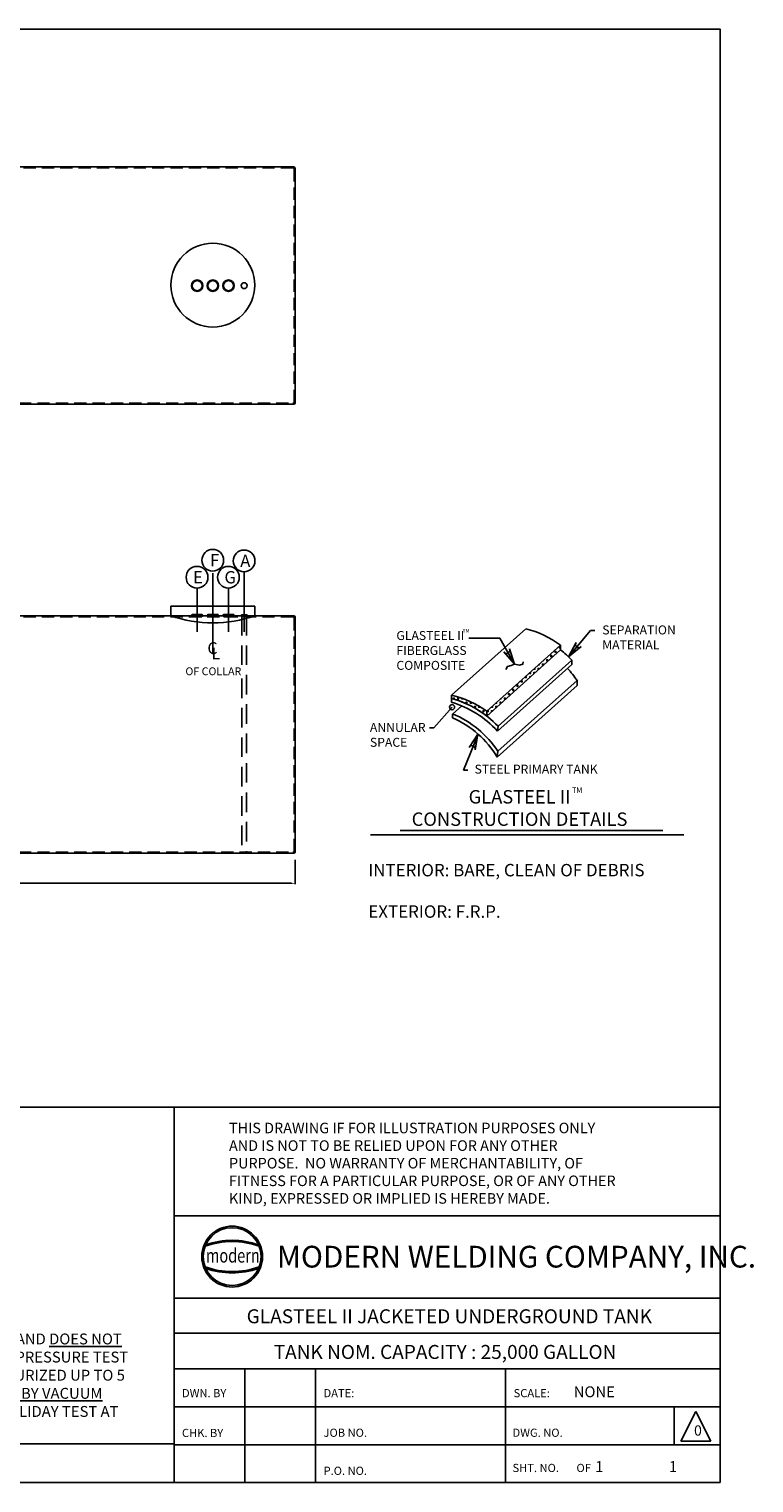
# Model space of a CAD drawing. Extents: x 552 to 1528, y 336 to 1078.
import ezdxf
from ezdxf.enums import TextEntityAlignment as Align

# ---------------------------------------------------------------- set-up
doc = ezdxf.new("R2010")
doc.units = 0
doc.header["$LTSCALE"] = 10
doc.header["$MEASUREMENT"] = 0
doc.linetypes.add('CENTER', pattern=[2, 1.25, -0.25, 0.25, -0.25])
doc.linetypes.add('HIDDEN', pattern=[0.375, 0.25, -0.125])
doc.layers.get('0').update_dxf_attribs({"linetype": 'CONTINUOUS'})
doc.layers.get('DEFPOINTS').update_dxf_attribs({"linetype": 'CONTINUOUS'})
for name, color, linetype in [('BORDER', 7, 'CONTINUOUS'), ('CEN', 1, 'CENTER'), ('DIM', 9, 'CONTINUOUS')]:
    doc.layers.add(name, color=color, linetype=linetype)
doc.styles.add('decals', font='times.ttf')
doc.styles.add('DIMS', font='GOTHIC.TTF')
doc.styles.add('ISO', font='isocp2.shx')
doc.styles.add('SV', font='romans')
doc.styles.add('T3-32', font='romans', dxfattribs={"height": 0.094})
doc.dimstyles.new('MODERN', dxfattribs={"dimtxt": 5, "dimasz": 2, "dimexe": 0.18, "dimexo": 2, "dimgap": 0.1, "dimtad": 0, "dimtih": 1, "dimtoh": 1, "dimdec": 4, "dimzin": 0, "dimdsep": 46, "dimlunit": 5, "dimtxsty": 'DIMS', "dimcen": 0.09, "dimclrt": 141, "dimadec": 0, "dimazin": 0, "dimtfac": 1, "dimtdec": 4, "dimtofl": 0, "dimtmove": 2, "dimatfit": 2, "dimfxl": 1, "dimtolj": 1, "dimtzin": 0, "dimarcsym": 0})

# ---------------------------------------------------------------- blocks, each defined once
blk = doc.blocks.new('TF4P')
at = {"layer": 'DIM'}
for radius in [2.9375, 2.5625]:
    blk.add_circle((0, 0), radius, dxfattribs=at)
blk = doc.blocks.new('CP2P')
at = {"layer": 'DIM'}
blk.add_circle((0, 0), 1.5, dxfattribs=at)
blk = doc.blocks.new('FNPT4--SV')
at = {"color": 2}
for p, q in [((-2.90625, 0.1875), (2.90625, 0.1875)), ((-2.906249999999972, 0), (-2.906249999999972, 0.1875)), ((-2.90625, 0), (2.90625, 0)), ((-1.093749999999972, 0.7411271358994327), (-2.499999999999972, 0.7411271358994327)), ((-2.374999999999972, -0.3838728641005673), (-2.374999999999972, 0)), ((-1.093749999999972, 0.7411271358994327), (2.5, 0.7411271358994327)), ((2.375000000000028, -0.3838728641004536), (2.375000000000028, 0)), ((2.906250000000028, 0), (2.906250000000028, 0.1875)), ((2.312500000000028, -0.4463728641005673), (-2.312499999999972, -0.4463728641005673))]:
    blk.add_line(p, q, dxfattribs=at)
for centre, radius, start, end in [((-3.210305397013002, 0.7661770573389504), 0.6536947461492598, 297.7188693906224, 352.3031968055689), ((-2.499999999999972, 0.6786271358994327), 0.0625, 90, 180), ((2.5, 0.6786271358994327), 0.0625, 0, 90), ((3.210305397013002, 0.7661770573389504), 0.6536947461492598, 187.6968031944312, 242.2811306093775), ((-2.312499999999972, -0.3838728641005673), 0.0625, 180, 270), ((2.312500000000028, -0.3838728641004536), 0.0625, 270, 0)]:
    blk.add_arc(centre, radius, start, end, dxfattribs=at)
blk = doc.blocks.new('FNPT2 FLAT-SV')
at = {"color": 2}
for p, q in [((-1.8125, 0), (-1.8125, 0.1259149504111186)), ((-1.8125, 0), (1.8125, 0)), ((1.77635683940025e-15, 0.5161578663025068), (-1.406250000000002, 0.5161578663025068)), ((-1.359374999999996, -0.2338421336974932), (-1.359374999999998, 0.001349024729590198)), ((-1.77635683940025e-15, 0.5161578663025068), (1.40625, 0.5161578663025068)), ((1.359375, -0.2338421336974932), (1.359375, 0)), ((1.8125, 0), (1.8125, 0.1259149504111186)), ((1.77635683940025e-15, -0.2963421336974932), (-1.296874999999996, -0.2963421336974932)), ((1.77635683940025e-15, -0.2963421336974932), (1.296875, -0.2963421336974932))]:
    blk.add_line(p, q, dxfattribs=at)
for centre, radius, start, end in [((-1.833150113962752, 0.4917145194334385), 0.3663819754076197, 273.23103149248, 354.0378460277641), ((-0.5220110431141034, -346.027937436695), 346.1616923014594, 89.61359489826071, 90.20591954397415), ((-1.406250000000002, 0.4536578663025068), 0.0625, 90, 179.999999999999), ((1.40625, 0.4536578663025068), 0.0625, 9.66888623164909e-13, 90), ((1.833150113962748, 0.4917145194334385), 0.3663819754076197, 185.9621539722359, 266.76896850752), ((-1.296874999999996, -0.2338421336974932), 0.0625, 180, 270), ((1.296875, -0.2338421336974932), 0.0625, 270, 0)]:
    blk.add_arc(centre, radius, start, end, dxfattribs=at)
blk = doc.blocks.new('43COL')
for p, q in [((-21.5, 5), (21.5, 5)), ((-21.5, 0), (-21.5, 5)), ((21.5, 5), (21.5, 0))]:
    blk.add_line(p, q)
blk.add_arc((0, 63.18846707793978), 66.74602888307197, 251.2090272454669, 288.7909727545331)
blk = doc.blocks.new('*D13')
at = {"color": 0, "lineweight": -2, "transparency": 16777216}
for p, q in [((777.0111477303125, 654.1857303579931), (777.0111477303125, 641.8107303579931)), ((1294.011147730312, 654.1857303579931), (1294.011147730312, 641.8107303579931)), ((779.0111477303125, 642.1857303579931), (970.5111477303124, 642.1857303579931)), ((1292.011147730312, 642.1857303579931), (1100.511147730312, 642.1857303579931))]:
    blk.add_line(p, q, dxfattribs=at)
at = {"color": 0, "transparency": 16777216}
for points in [[(779.0111477303125, 642.5190636913264), (779.0111477303125, 641.8523970246597), (777.0111477303125, 642.1857303579931)], [(1292.011147730312, 642.5190636913264), (1292.011147730312, 641.8523970246597), (1294.011147730312, 642.1857303579931)]]:
    blk.add_solid(points, dxfattribs=at)
at = {"layer": 'DEFPOINTS', "color": 0, "transparency": 16777216}
for p in [(777.0111477303125, 658.1491031777525), (1294.011147730312, 658.1491031777526), (1294.011147730312, 642.1857303579931)]:
    blk.add_point(p, dxfattribs=at)
at = {"transparency": 16777216, "insert": (1035.511147730312, 642.1857303579931), "char_height": 8, "attachment_point": 5, "style": 'ISO'}
blk.add_mtext('\\A1;43\'-1" OVERALL LENGTH', dxfattribs=at)
blk = doc.blocks.new('LTARROW')
at = {"color": 1, "linetype": 'Continuous'}
for q in [(0.15625, 0.03125), (0.15625, -0.03125)]:
    blk.add_line((0, 0), q, dxfattribs=at)
blk.add_arc((0.15625, 0), 0.03125, 90, 270, dxfattribs=at)
blk = doc.blocks.new('HCH1092')
at = {"color": 1, "linetype": 'Continuous'}
for p, q in [((0.544327, 0.486716), (-0.000101, -0.000101)), ((-0.0001, -0.035968), (0.544327, 0.451941)), ((0.5, 0.4375), (0.515625, 0.4375)), ((0.507813, 0.445313), (0.507813, 0.429688)), ((0.53125, 0.46875), (0.544327, 0.46875)), ((0.539063, 0.476562), (0.539062, 0.460937)), ((0.544327, 0.451941), (0.544327, 0.486716)), ((0.382813, 0.342293), (0.382813, 0.335937)), ((0.384442, 0.34375), (0.390625, 0.34375)), ((0.40625, 0.34375), (0.421875, 0.34375)), ((0.414063, 0.351562), (0.414062, 0.335937)), ((0.414063, 0.370236), (0.414063, 0.367188)), ((0.41939, 0.375), (0.421875, 0.375)), ((0.4375, 0.375), (0.453125, 0.375)), ((0.445312, 0.382813), (0.445312, 0.367188)), ((0.46875, 0.40625), (0.484375, 0.40625)), ((0.476562, 0.414063), (0.476562, 0.398438)), ((0.25, 0.21875), (0.265625, 0.21875)), ((0.257813, 0.226563), (0.257813, 0.210938)), ((0.28125, 0.25), (0.296875, 0.25)), ((0.28125, 0.21875), (0.284124, 0.21875)), ((0.289063, 0.257813), (0.289062, 0.242188)), ((0.289062, 0.226563), (0.289063, 0.223176)), ((0.3125, 0.25), (0.318994, 0.25)), ((0.314545, 0.28125), (0.328125, 0.28125)), ((0.320313, 0.286407), (0.320313, 0.273438)), ((0.320313, 0.257813), (0.320313, 0.251182)), ((0.34375, 0.28125), (0.353864, 0.28125)), ((0.349494, 0.3125), (0.359375, 0.3125)), ((0.351562, 0.31435), (0.351562, 0.304688)), ((0.351562, 0.289063), (0.351562, 0.279188)), ((0.375, 0.3125), (0.388733, 0.3125)), ((0.382813, 0.320312), (0.382813, 0.307194)), ((-0.258687, 0.118086), (-0.258687, 0.092811)), ((0.132813, 0.118748), (0.132812, 0.117188)), ((0.139804, 0.125), (0.140625, 0.125)), ((0.15625, 0.125), (0.171875, 0.125)), ((0.164063, 0.132813), (0.164063, 0.117188)), ((0.1875, 0.15625), (0.203125, 0.15625)), ((0.195313, 0.164063), (0.195313, 0.148438)), ((0.21875, 0.1875), (0.234375, 0.1875)), ((0.226563, 0.195312), (0.226563, 0.179687)), ((0.257812, 0.195313), (0.257813, 0.19517)), ((-0.25, 0.09375), (-0.234375, 0.09375)), ((-0.242187, 0.101563), (-0.242188, 0.088077)), ((-0.21875, 0.09375), (-0.203125, 0.09375)), ((-0.210938, 0.101562), (-0.210938, 0.085937)), ((-0.1875, 0.09375), (-0.17826, 0.09375)), ((-0.179688, 0.094269), (-0.179688, 0.085937)), ((-0.179688, 0.070313), (-0.179688, 0.066315)), ((-0.15625, 0.0625), (-0.140625, 0.0625)), ((-0.148438, 0.070313), (-0.148438, 0.054688)), ((-0.125, 0.0625), (-0.109375, 0.0625)), ((-0.117188, 0.06834900000000001), (-0.117187, 0.054688)), ((-0.117187, 0.039063), (-0.117187, 0.03802)), ((-0.09375, 0.03125), (-0.078125, 0.03125)), ((-0.085937, 0.039063), (-0.085937, 0.023438)), ((-0.0625, 0.03125), (-0.047785, 0.03125)), ((-0.054688, 0.03537), (-0.054687, 0.023438)), ((-0.054688, 0.007812999999999999), (-0.054687, 0.002317)), ((-0.051072, 0), (-0.046875, 0)), ((-0.03125, 0), (-0.015625, 0)), ((-0.023438, 0.007812999999999999), (-0.023438, -0.007812)), ((1.1e-05, 0), (0.015625, 0)), ((0.007812, 0.006976), (0.007812999999999999, -0.007812)), ((0.03125, 0), (0.040035, 0)), ((0.03496, 0.03125), (0.046875, 0.03125)), ((0.039062, 0.034919), (0.039063, 0.023438)), ((0.039063, 0.007812), (0.039063, -0.0008710000000000001)), ((0.0625, 0.03125), (0.074904, 0.03125)), ((0.069908, 0.0625), (0.078125, 0.0625)), ((0.070312, 0.062862), (0.070313, 0.054687)), ((0.070313, 0.039063), (0.070313, 0.027135)), ((0.09375, 0.0625), (0.109375, 0.0625)), ((0.101562, 0.070313), (0.101563, 0.055141)), ((0.101563, 0.090805), (0.101563, 0.085937)), ((0.104856, 0.09375), (0.109375, 0.09375)), ((0.125, 0.09375), (0.140625, 0.09375)), ((0.132812, 0.101563), (0.132812, 0.085938)), ((0, -0.03125), (0.005164999999999999, -0.03125)), ((0.007812999999999999, -0.023438), (0.007812999999999999, -0.028877))]:
    blk.add_line(p, q, dxfattribs=at)
for centre, radius, start, end in [((-0.434992, -0.609646), 0.748784, 54.493343, 76.381538), ((-0.456916, -0.6292399999999999), 0.748767, 52.40395000000001, 74.648491)]:
    blk.add_arc(centre, radius, start, end, dxfattribs=at)
blk = doc.blocks.new('CONST DETAIL')
at = {"color": 1, "linetype": 'Continuous'}
for p, q in [((1094.622084731146, 884.7130361129947), (1070.720222978142, 863.3410387739962)), ((1105.779011204145, 879.4350559439933), (1082.009872811143, 858.1811998589943)), ((1105.779011204145, 877.9168578779946), (1082.009872811143, 856.6152388469922)), ((1105.779011204145, 877.9168578779946), (1105.779011204145, 879.4350559439933)), ((1070.720222978142, 863.3410387739962), (1070.720222978142, 862.2376012079926)), ((1082.009872811143, 856.6152388469922), (1082.009872811143, 858.1811998589943)), ((1054.089243767145, 819.7480935259416), (1138.678556267145, 819.7480935259416)), ((1044.538837517145, 818.3837497759416), (1145.500275017145, 818.3837497759416))]:
    blk.add_line(p, q, dxfattribs=at)
blk.add_line((1086.236644942066, 881.7239772091348), (1076.265481557986, 881.7239772091347))
at = {"color": 9, "linetype": 'Continuous'}
for p, q in [((1086.236644942066, 881.7239772091348), (1090.926525017145, 873.2821930739923)), ((1115.484712517145, 884.1969430739923), (1108.37004187714, 875.7022551029922)), ((1116.849056267145, 884.1969430739923), (1115.484712517145, 884.1969430739923)), ((1065.003993767145, 852.8170368239923), (1070.855041970139, 859.4636393249928)), ((1063.639650017145, 852.8170368239923), (1065.003993767145, 852.8170368239923)), ((1074.554400017145, 839.1735993239923), (1079.24328929914, 850.7624879429927)), ((1075.918743767145, 839.1735993239923), (1074.554400017145, 839.1735993239923))]:
    blk.add_line(p, q, dxfattribs=at)
at = {"color": 4, "linetype": 'Continuous'}
for p, q in [((1109.466232049142, 873.2427253379926), (1085.463605324144, 851.7800919149946)), ((1109.466232049142, 874.611304010992), (1085.668366034143, 853.3317764339931)), ((1109.466232049142, 873.2427253379926), (1109.466232049142, 874.611304010992)), ((1070.720222978142, 861.040558745992), (1070.720222978142, 862.2376012079926)), ((1085.668409693139, 853.3317764339931), (1085.463605324144, 851.7800919149946))]:
    blk.add_line(p, q, dxfattribs=at)
at = {"color": 3, "linetype": 'Continuous'}
for p, q in [((1111.107897767137, 866.4206136569935), (1085.39069479414, 843.424807130995)), ((1111.108247039146, 868.0339010249954), (1085.631255884138, 845.2528967789955)), ((1111.107897767137, 866.4206136569935), (1111.107897767137, 868.0335517529915)), ((1073.997136541142, 859.8795786179948), (1071.038628065137, 857.2342361489929)), ((1071.038628065137, 856.0371500279923), (1071.038628065137, 857.2342361489929)), ((1085.39069479414, 843.4248507899949), (1085.631255884138, 845.2528967789955))]:
    blk.add_line(p, q, dxfattribs=at)
at = {"color": 9, "linetype": 'Continuous'}
blk.add_lwpolyline([(1088.198230448139, 871.6082196959948), (1088.694153029143, 872.5912457399946), (1089.834744404137, 872.9040188159942), (1090.922071799136, 873.2834155259942), (1092.562165793145, 872.9933887889919), (1093.603563920141, 873.2614987079949), (1093.801950416137, 874.1104916219956)], dxfattribs=at)
blk.add_circle((1070.855041970139, 859.4636393249928), 0.8221426290000002, dxfattribs=at)
at = {"color": 1, "linetype": 'Continuous'}
for centre, radius, start, end in [((1086.472302860139, 853.0545854429931), 32.690636748, 53.80127299999617, 75.56382800000182), ((1063.022835665144, 831.5688127499939), 32.69137895100001, 54.49351900000509, 76.38149299999824)]:
    blk.add_arc(centre, radius, start, end, dxfattribs=at)
at = {"color": 4, "linetype": 'Continuous'}
for centre, radius, start, end in [((1085.862255653145, 851.9913578159923), 32.692601403, 43.78041499999681, 52.46739200000205), ((1062.065568431139, 830.7131400089951), 32.69089870200001, 43.78019700000328, 74.64839199999916), ((1061.651375498137, 830.2352049359957), 32.112373293, 42.13820999999972, 73.59832800000123)]:
    blk.add_arc(centre, radius, start, end, dxfattribs=at)
at = {"color": 3, "linetype": 'Continuous'}
for centre, radius, start, end in [((1084.342092932137, 850.277567429996), 32.12036289000001, 33.56112699999611, 42.46693000000327), ((1058.390965037144, 827.1792059129931), 32.69085504300001, 33.56384299999933, 67.23908200000298), ((1057.977121376142, 826.7018384069922), 32.111718408, 31.38426200000357, 65.99906199999893)]:
    blk.add_arc(centre, radius, start, end, dxfattribs=at)
at = {"zscale": 43.65900000000001}
for p, xscale, yscale, rotation in [((1108.37004187714, 875.7022551029922), 32.74424999999997, 32.74424999999997, 50.05229900000008), ((1090.926525017145, 873.2821930739923), 32.74425000000002, 32.74425000000002, 119.0546110000002), ((1079.17443905614, 850.8231739529933), 32.74425000000003, 32.74425000000003, 248.367569)]:
    blk.add_blockref('LTARROW', p, dxfattribs=dict(at, xscale=xscale, yscale=yscale, rotation=rotation))
at = {"xscale": 43.65900000000003, "yscale": 43.65900000000003, "zscale": 43.65900000000003}
blk.add_blockref('HCH1092', (1082.014238711142, 858.1855657589932), dxfattribs=at)
at = {"style": 'DIMS'}
for height, p in [(1.152, (1074.2219766247, 883.4836135153041)), (1.728, (1109.47037981607, 831.8902870772819))]:
    blk.add_text('TM', height=height, dxfattribs=at).set_placement(p)
at = {"color": 7, "linetype": 'Continuous', "style": 'ISO'}
blk.add_text('STEEL PRIMARY TANK', height=2.88, dxfattribs=at).set_placement((1078.09636373043, 838.073543512788))
at = {"style": 'ISO'}
for s, insert, char_height, width, attachment_point in [('SEPARATION\\PMATERIAL', (1119.219322778826, 885.7639074777785), 2.88, 28.20976295916186, 1), ('GLASTEEL II\\PFIBERGLASS\\PCOMPOSITE', (1052.930373533723, 883.9595078615624), 2.88, 28.20976295916186, 1), ('ANNULAR\\PSPACE', (1044.397996452036, 854.3923334300649), 2.88, 28.20976295916186, 1), ('GLASTEEL II\\PCONSTRUCTION DETAILS', (1092.586689614363, 832.7756520808188), 4.32, 84.2013659799624, 2)]:
    blk.add_mtext(s, dxfattribs=dict(at, insert=insert, char_height=char_height, width=width, attachment_point=attachment_point))

msp = doc.modelspace()

# ---------------------------------------------------------------- hatches: boundary and pattern name
h = msp.add_hatch(color=0)
edge = h.paths.add_edge_path()
edge.add_arc((1261.853690993272, 451.8707489446684), 15.51003154847399, 0, 360)
edge = h.paths.add_edge_path(flags=16)
edge.add_arc((1261.853690993272, 451.8707489446684), 14.7454525284788, 0, 360)
h = msp.add_hatch(color=0)
edge = h.paths.add_edge_path()
edge.add_arc((1261.853690993272, 418.7927767322138), 40.72376241240657, 70.21909354650141, 109.780906453498)
edge.add_line((1248.071777868232, 457.1135765103498), (1248.388961773707, 457.8815257092316))
edge.add_arc((1261.853690993272, 419.448130177924), 40.72376241240657, 70.6926362783704, 109.30736372163031, ccw=False)
edge.add_line((1275.318420212837, 457.8815257092316), (1275.635604118312, 457.1135765103498))
h = msp.add_hatch(color=0)
edge = h.paths.add_edge_path()
edge.add_arc((1261.853690993272, 484.9487211571233), 40.72376241240657, 250.2190935465021, 289.7809064534979)
edge.add_line((1275.635604118312, 446.6279213789873), (1275.318420212837, 445.8599721801054))
edge.add_arc((1261.853690993272, 484.2933677114128), 40.72376241240657, 250.69263627836972, 289.30736372162966, ccw=False)
edge.add_line((1248.388961773707, 445.8599721801054), (1248.071777868232, 446.6279213789873))

# ---------------------------------------------------------------- linework, layer by layer
at = {"linetype": 'HIDDEN', "ltscale": 4}
for p, q in [((1266.776772730312, 778.5254522024825), (1266.776772730312, 753.0961737051076)), ((1269.245522730312, 778.5254522024825), (1269.245522730312, 658.0241031777526)), ((1266.776772730312, 746.5958338279665), (1266.776772730312, 658.0241031777526))]:
    msp.add_line(p, q, dxfattribs=at)
for p, q in [((955.6303116886071, 527.9980680114194), (1510.736168786668, 527.9980680114194)), ((1232.32481877428, 472.5819253859822), (1232.32481877428, 527.9980680114194)), ((1232.32481877428, 472.5819253859822), (1510.736168786673, 472.5819253859822)), ((1232.32481877428, 472.5819253859822), (1232.32481877428, 336.6596394843003))]:
    msp.add_line(p, q)
at = {"color": 0}
for p, q in [((1248.071777868232, 457.1135765103498), (1248.388961773707, 457.8815257092316)), ((1275.635604118312, 457.1135765103498), (1275.318420212837, 457.8815257092316)), ((1248.071777868232, 446.6279213789873), (1248.388961773707, 445.8599721801054)), ((1275.635604118312, 446.6279213789873), (1275.318420212837, 445.8599721801054))]:
    msp.add_line(p, q, dxfattribs=at)
at = {"color": 7, "linetype": 'Continuous'}
msp.add_line((955.6303116886071, 356.3723695428458), (1232.32481877428, 356.3723695428458), dxfattribs=at)
msp.add_lwpolyline([(1510.736168786668, 336.6596394843003), (551.7023016928142, 336.6596394843003), (551.7023016928142, 1077.731264056827), (1510.736168786668, 1077.731264056827)], close=True)
for points in [[(777.6361477303125, 886.413164192018), (1293.386147730312, 886.413164192018, 0.414213562373095), (1294.011147730312, 887.038164192018), (1294.011147730312, 1006.788164192018, 0.414213562373095), (1293.386147730312, 1007.413164192018), (777.6361477303125, 1007.413164192018, 0.414213562373095), (777.0111477303125, 1006.788164192018), (777.0111477303125, 887.038164192018, 0.414213562373095)], [(777.6361477303125, 657.5241031777525), (1293.386147730312, 657.5241031777526, 0.414213562373095), (1294.011147730312, 658.1491031777526), (1294.011147730312, 777.8991031777527, 0.414213562373095), (1293.386147730312, 778.5241031777527), (777.6361477303125, 778.5241031777526, 0.414213562373095), (777.0111477303125, 777.8991031777526), (777.0111477303125, 658.1491031777525, 0.414213562373095)]]:
    msp.add_lwpolyline(points, format="xyb", close=True)
at = {"linetype": 'HIDDEN', "ltscale": 2.5}
for points in [[(778.1361477303125, 886.913164192018), (1292.886147730312, 886.913164192018, 0.414213562373095), (1293.511147730312, 887.538164192018), (1293.511147730312, 1006.288164192018, 0.414213562373095), (1292.886147730312, 1006.913164192018), (778.1361477303125, 1006.913164192018, 0.414213562373095), (777.5111477303125, 1006.288164192018), (777.5111477303125, 887.538164192018, 0.414213562373095)], [(778.1361477303125, 658.0241031777526), (1292.886147730312, 658.0241031777526, 0.414213562373095), (1293.511147730312, 658.6491031777526), (1293.511147730312, 777.3991031777526, 0.414213562373095), (1292.886147730312, 778.0241031777526), (778.1361477303125, 778.0241031777526, 0.414213562373095), (777.5111477303125, 777.3991031777526), (777.5111477303125, 658.6491031777526, 0.414213562373095)]]:
    msp.add_lwpolyline(points, format="xyb", close=True, dxfattribs=at)
for centre, radius in [((1251.98509010743, 947.194414192018), 21.37878813434224), ((1251.941026774131, 806.890471516427), 5.55339170018998), ((1267.933298002591, 806.578708079916), 5.55339170018998), ((1243.941026774131, 798.2287430871609), 5.55339170018998), ((1259.941026774131, 798.2287430871609), 5.55339170018998)]:
    msp.add_circle(centre, radius)
at = {"color": 0}
for radius in [15.51003154847399, 14.7454525284788]:
    msp.add_circle((1261.853690993272, 451.8707489446684), radius, dxfattribs=at)
for centre, start, end in [((1261.853690993272, 419.448130177924), 70.69263627837041, 109.3073637216303), ((1261.853690993272, 418.7927767322138), 70.21909354650141, 109.780906453498), ((1261.853690993272, 484.9487211571233), 250.2190935465021, 289.7809064534979), ((1261.853690993272, 484.2933677114128), 250.6926362783697, 289.3073637216297)]:
    msp.add_arc(centre, 40.72376241240657, start, end, dxfattribs=at)
at = {"layer": 'BORDER'}
for p, q in [((1232.35380019081, 430.6812057796025), (1510.736168786673, 430.6812057796025)), ((1232.35380019081, 412.8405826965725), (1510.736168786673, 412.8405826965725)), ((1232.35380019081, 394.6596201796023), (1510.736168786673, 394.6596201796023)), ((1268.37538579081, 394.6596201796023), (1268.37538579081, 336.4709049796024)), ((1304.39697139081, 394.6596201796023), (1304.39697139081, 336.4709049796024)), ((1401.35599626121, 336.4709049796024), (1401.35599626121, 394.6596201796023)), ((1232.35380019081, 375.2633817796022), (1510.736168786673, 375.2633817796022)), ((1487.27579059081, 355.8671433796025), (1487.27579059081, 375.2633817796022)), ((1498.367522130807, 372.9036372631193), (1490.77219162275, 357.7129762470039)), ((1505.962852638864, 357.7129762470039), (1498.367522130807, 372.9036372631193)), ((1232.35380019081, 355.8671433796025), (1510.736168786673, 355.8671433796025)), ((1490.77219162275, 357.7129762470039), (1505.962852638864, 357.7129762470039))]:
    msp.add_line(p, q, dxfattribs=at)
at = {"layer": 'CEN', "color": 7, "linetype": 'Continuous'}
for p, q in [((1268.011147730312, 801.0258620712765), (1268.011147730312, 770.4880730497702)), ((1252.011147730312, 800.3841146469019), (1252.011147730312, 758.9556526222519)), ((1244.011147730312, 770.4880730497702), (1244.011147730312, 792.6757941024176)), ((1260.011147730312, 792.6757941024176), (1260.011147730312, 770.4880730497702))]:
    msp.add_line(p, q, dxfattribs=at)

# ---------------------------------------------------------------- block references
for name, p in [('TF4P', (1244.011147730312, 946.913164192018)), ('TF4P', (1252.011147730312, 946.913164192018)), ('TF4P', (1260.011147730312, 946.913164192018)), ('CP2P', (1268.011147730312, 946.913164192018)), ('43COL', (1252.011147730312, 778.524103177753)), ('FNPT2 FLAT-SV', (1268.011147730312, 778.5241031777529))]:
    msp.add_blockref(name, p)
at = {"xscale": -1}
for p in [(1244.011147730312, 778.5241031777529), (1252.011147730312, 778.5241031777529), (1260.011147730312, 778.5241031777529)]:
    msp.add_blockref('FNPT4--SV', p, dxfattribs=at)
at = {"xscale": 1.584, "yscale": 1.584, "zscale": 1.584}
msp.add_blockref('CONST DETAIL', (-322.1941441886034, -629.395058209187), dxfattribs=at)

# ---------------------------------------------------------------- texts
for s, height, p in [('F', 6.25, (1250.564324907032, 803.7790169149935)), ('A', 6.25, (1265.982100608902, 803.4677830493418)), ('E', 6.25, (1241.914236989091, 795.1172884857274)), ('G', 6.25, (1257.914236989091, 795.1172884857274)), ('0', 5.277888, (1497.471947637162, 360.5605731955199))]:
    msp.add_text(s, height=height).set_placement(p)
at = {"style": 'DIMS'}
for s, p in [('C', (1249.222102282647, 759.1056526222519)), ('L', (1251.287538639748, 756.3751503578067))]:
    msp.add_text(s, height=6, dxfattribs=at).set_placement(p)
at = {"color": 0, "style": 'decals', "width": 0.8427326137013386}
msp.add_text('modern', height=7.208887902811854, dxfattribs=at).set_placement((1248.490390869266, 448.8170996437642), (1275.910729941811, 448.8170996437642), align=Align.FIT)
at = {"color": 0, "style": 'ISO'}
msp.add_text('MODERN WELDING COMPANY, INC.', height=11.088, dxfattribs=at).set_placement((1284.661768897352, 446.2820562280655))
at = {"style": 'ISO'}
for s, p in [(' GLASTEEL II JACKETED UNDERGROUND TANK', (1371.544984488742, 417.8670395085829)), ('TANK NOM. CAPACITY : 25,000 GALLON ', (1371.544984488742, 399.6860769916126))]:
    msp.add_text(s, height=7.127999999999999, dxfattribs=at).set_placement(p, align=Align.CENTER)
for s, insert, char_height, width, attachment_point, style in [('OF COLLAR', (1252.270806306617, 752.2847933666543), 4, 40.375, 2, 'DIMS'), ('{THIS DRAWING IF FOR ILLUSTRATION PURPOSES ONLY AND IS NOT TO BE RELIED UPON FOR ANY OTHER PURPOSE.  NO WARRANTY OF MERCHANTABILITY, OF FITNESS FOR A PARTICULAR PURPOSE, OR OF ANY OTHER KIND, EXPRESSED OR IMPLIED IS HEREBY MADE.}', (1260.250028381827, 520.1289668412999), 5.3856, 202.4107549723621, 1, 'ISO'), ('{THIS TANK ARRIVES AT THE JOBSITE UNDER VACUUM AND \\LDOES NOT REQUIRE FURTHER INTEGRITY TESTS\\l.  IF JOBSITE AIR PRESSURE TEST REQUIRED THE PRIMARY (INNER) TANK MAY BE PRESSURIZED UP TO 5 P.S.I.  \\LTHE SECONDARY (OUTER) TANK MAY BE TESTED BY VACUUM ONLY\\fCentury Gothic|b1|i0|c0|p34;.\\FARISOP2.SHX|c0;\\l  THE OUTER TANK RECEIVES A 35,000 VOLTS HOLIDAY TEST AT THE FACTORY}', (961.8335253086201, 412.6489576308971), 5.544000000000001, 253.0134437154527, 1, 'ISO')]:
    msp.add_mtext(s, dxfattribs=dict(insert=insert, char_height=char_height, width=width, attachment_point=attachment_point, style=style))
at = {"insert": (1331.30077994704, 652.0757242135794), "char_height": 6.336, "width": 167.112, "attachment_point": 1}
msp.add_mtext('{INTERIOR: BARE, CLEAN OF DEBRIS\\P\\PEXTERIOR: F.R.P.}', dxfattribs=at)
at = {"layer": 'BORDER', "color": 6}
for s, height, style, p in [('NONE', 5.541782399999999, 'SV', (1436.106426286905, 380.1594449306582)), ('DWN. BY', 4.1674203648, 'T3-32', (1236.271714733876, 380.1594449306582)), ('DATE:', 4.1674203648, 'T3-32', (1308.480884483885, 380.1594449306582)), ('SCALE:', 4.1674203648, 'T3-32', (1405.432679175514, 380.1594449306582)), ('CHK. BY', 4.1674203648, 'T3-32', (1236.271714733876, 359.8726014592406)), ('JOB NO.', 4.1674203648, 'T3-32', (1308.480884483885, 359.9790646409272)), ('DWG. NO.', 4.1674203648, 'T3-32', (1404.872918513377, 359.9790646409272)), ('P.O. NO.', 4.1674203648, 'T3-32', (1308.480884483885, 340.582826240927)), ('SHT. NO.       OF', 4.1674203648, 'T3-32', (1404.872918513377, 342.0276335667352))]:
    msp.add_text(s, height=height, dxfattribs=dict(at, style=style)).set_placement(p)
at = {"layer": 'BORDER', "color": 6, "style": 'SV'}
for p in [(1449.134336525511, 342.0276335667352), (1486.728760110341, 342.0276335667352)]:
    msp.add_text('1', height=5.541782399999999, dxfattribs=at).set_placement(p, align=Align.CENTER)

# ---------------------------------------------------------------- dimensions: what is measured, and where the dimension line sits
dim = msp.add_linear_dim(base=(1294.011147730312, 642.1857303579931), p1=(777.0111477303125, 658.1491031777525), p2=(1294.011147730312, 658.1491031777526), dimstyle='MODERN', override={"dimscale": 1, "dimtxt": 8, "dimasz": 2, "dimexe": 0.375, "dimexo": 3, "dimgap": 8, "dimdec": 0, "dimlfac": 1, "dimlunit": 3, "dimpost": ' OVERALL LENGTH', "dimtxsty": 'ISO', "dimcen": 0.09, "dimsd1": 0, "dimclrt": 256, "dimtix": 0, "dimtofl": 0, "dimtmove": 0, "dimatfit": 3, "dimfxl": 12, "dimfxlon": 1})
dim.commit()
dim.dimension.update_dxf_attribs({"geometry": '*D13', "text_midpoint": (1035.511147730312, 642.1857303579931), "dimtype": 160})

doc.saveas('drawing.dxf')
